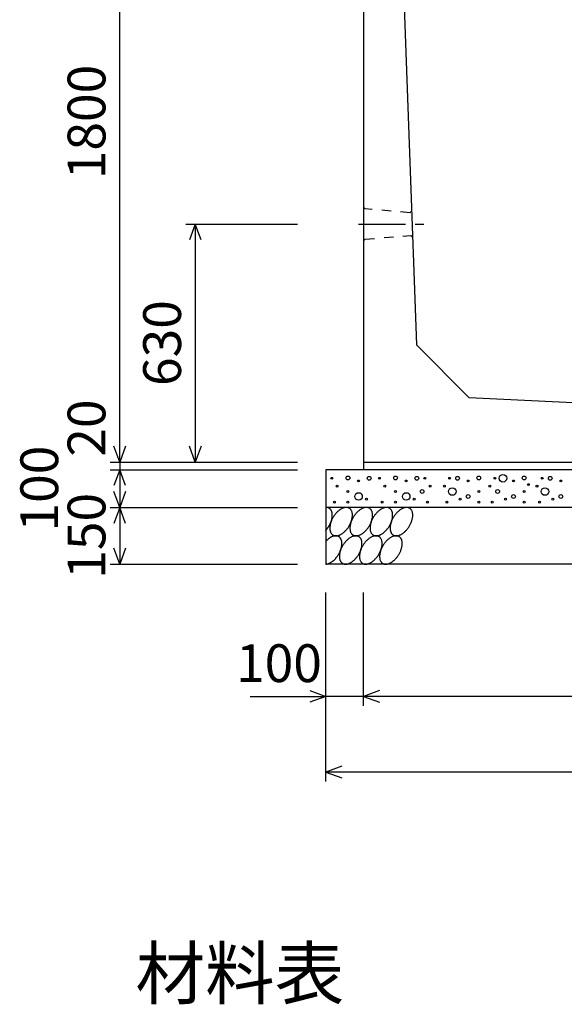
# Model space of a CAD drawing. Extents: x 0 to 134400, y 0 to 47520.
# Drawn here: x 83668 to 85109, y 29299 to 31904 of the extents above; entities that cross this region are included whole.
import ezdxf
from ezdxf.enums import TextEntityAlignment as Align

# ---------------------------------------------------------------- set-up
doc = ezdxf.new("R2010")
doc.units = 0
doc.header["$LTSCALE"] = 20
doc.header["$MEASUREMENT"] = 0
doc.linetypes.add('CENTER1', pattern=[10, 6.25, -1.25, 1.25, -1.25])
doc.linetypes.add('DASHED1', pattern=[2.5, 1.25, -1.25])
for name, color, linetype in [('CENTER', 7, 'CONTINUOUS'), ('DIM', 7, 'CONTINUOUS'), ('HATCH', 6, 'CONTINUOUS'), ('OUTLINE', 1, 'CONTINUOUS'), ('OUTLINE2', 4, 'CONTINUOUS'), ('TXT', 7, 'CONTINUOUS')]:
    doc.layers.add(name, color=color, linetype=linetype)
doc.styles.get("Standard").update_dxf_attribs({"font": 'MS Gothic.ttf'})

msp = doc.modelspace()

# ---------------------------------------------------------------- linework, layer by layer
at = {"layer": 'CENTER', "linetype": 'CENTER1'}
msp.add_line((84564.2, 31363.3), (84737.3, 31363.3), dxfattribs=at)
at = {"layer": 'DIM', "linetype": 'Continuous'}
for p, q in [((83932.8, 30733.3), (83932.8, 32533.3)), ((84107.8, 31363.3), (84402.8, 31363.3)), ((84132.8, 31363.3), (84117.4, 31321.1)), ((84132.8, 31363.3), (84132.8, 30733.3)), ((84148.2, 31321.1), (84132.8, 31363.3)), ((83932.8, 30733.3), (83917.4, 30775.6)), ((83948.2, 30775.6), (83932.8, 30733.3)), ((84132.8, 30733.3), (84117.4, 30775.6)), ((84148.2, 30775.6), (84132.8, 30733.3)), ((83907.8, 30733.3), (84402.8, 30733.3)), ((83932.8, 30733.3), (83932.8, 30713.3)), ((83907.8, 30713.3), (84402.8, 30713.3)), ((83932.8, 30713.3), (83917.4, 30671.1)), ((83932.8, 30713.3), (83932.8, 30613.3)), ((83948.2, 30671.1), (83932.8, 30713.3)), ((83932.8, 30613.3), (83917.4, 30655.6)), ((83948.2, 30655.6), (83932.8, 30613.3)), ((83907.8, 30613.3), (84402.8, 30613.3)), ((83932.8, 30613.3), (83917.4, 30571.1)), ((83932.8, 30613.3), (83932.8, 30463.3)), ((83948.2, 30571.1), (83932.8, 30613.3)), ((83932.8, 30463.3), (83917.4, 30505.6)), ((83948.2, 30505.6), (83932.8, 30463.3)), ((83907.8, 30463.3), (84402.8, 30463.3)), ((84477.8, 29888.3), (84477.8, 30388.3)), ((84577.8, 30088.3), (84577.8, 30388.3)), ((84435.5, 30128.7), (84477.8, 30113.3)), ((84620.1, 30128.7), (84577.8, 30113.3)), ((84278.2, 30113.3), (84477.8, 30113.3)), ((84477.8, 30113.3), (84435.5, 30098)), ((84577.8, 30113.3), (84477.8, 30113.3)), ((85927.8, 30113.3), (84577.8, 30113.3)), ((84577.8, 30113.3), (84620.1, 30098)), ((84520.1, 29928.7), (84477.8, 29913.3)), ((86027.8, 29913.3), (84477.8, 29913.3)), ((84477.8, 29913.3), (84520.1, 29898))]:
    msp.add_line(p, q, dxfattribs=at)
at = {"layer": 'HATCH', "linetype": 'Continuous'}
for points in [[(84477.7, 30552.5, 0), (84478.2, 30553, 0), (84478.7, 30553.5, 0), (84479.2, 30554.1, 0), (84479.7, 30554.6, 0), (84480.1, 30555.2, 0), (84480.6, 30555.8, 0), (84481, 30556.3, 0), (84481.5, 30556.9, 0), (84481.9, 30557.5, 0), (84482.4, 30558.1, 0), (84482.8, 30558.7, 0), (84483.3, 30559.3, 0), (84483.7, 30559.9, 0), (84484.1, 30560.5, 0), (84484.5, 30561.1, 0), (84484.9, 30561.7, 0), (84485.3, 30562.3, 0), (84485.7, 30563, 0), (84486.1, 30563.6, 0), (84486.5, 30564.2, 0), (84486.9, 30564.9, 0), (84487.2, 30565.5, 0), (84487.6, 30566.2, 0), (84487.9, 30566.8, 0), (84488.3, 30567.5, 0), (84488.6, 30568.1, 0), (84489, 30568.8, 0), (84489.3, 30569.4, 0), (84489.6, 30570.1, 0), (84489.9, 30570.8, 0), (84490.2, 30571.4, 0), (84490.5, 30572.1, 0), (84490.8, 30572.8, 0), (84491.1, 30573.4, 0), (84491.3, 30574.1, 0), (84491.6, 30574.8, 0), (84491.9, 30575.5, 0), (84492.1, 30576.1, 0), (84492.3, 30576.8, 0), (84492.6, 30577.5, 0), (84492.8, 30578.1, 0), (84493, 30578.8, 0), (84493.2, 30579.5, 0), (84493.4, 30580.1, 0), (84493.6, 30580.8, 0), (84493.7, 30581.5, 0), (84493.9, 30582.1, 0), (84494.1, 30582.8, 0), (84494.2, 30583.4, 0), (84494.3, 30584.1, 0), (84494.5, 30584.8, 0), (84494.6, 30585.4, 0), (84494.7, 30586, 0), (84494.8, 30586.7, 0), (84494.9, 30587.3, 0), (84495, 30588, 0), (84495, 30588.6, 0), (84495.1, 30589.2, 0), (84495.2, 30589.9, 0), (84495.2, 30590.5, 0), (84495.2, 30591.1, 0), (84495.3, 30591.7, 0), (84495.3, 30592.3, 0), (84495.3, 30592.9, 0), (84495.3, 30593.5, 0), (84495.3, 30594.1, 0), (84495.2, 30594.7, 0), (84495.2, 30595.2, 0), (84495.2, 30595.8, 0), (84495.1, 30596.4, 0), (84495, 30596.9, 0), (84495, 30597.5, 0), (84494.9, 30598, 0), (84494.8, 30598.6, 0), (84494.7, 30599.1, 0), (84494.6, 30599.6, 0), (84494.5, 30600.1, 0), (84494.3, 30600.6, 0), (84494.2, 30601.1, 0), (84494.1, 30601.6, 0), (84493.9, 30602.1, 0), (84493.7, 30602.6, 0), (84493.6, 30603, 0), (84493.4, 30603.5, 0), (84493.2, 30603.9, 0), (84493, 30604.4, 0), (84492.8, 30604.8, 0), (84492.6, 30605.2, 0), (84492.3, 30605.6, 0), (84492.1, 30606, 0), (84491.9, 30606.4, 0), (84491.6, 30606.8, 0), (84491.3, 30607.2, 0), (84491.1, 30607.5, 0), (84490.8, 30607.9, 0), (84490.5, 30608.2, 0), (84490.2, 30608.6, 0), (84489.9, 30608.9, 0), (84489.6, 30609.2, 0), (84489.3, 30609.5, 0), (84489, 30609.8, 0), (84488.6, 30610.1, 0), (84488.3, 30610.3, 0), (84487.9, 30610.6, 0), (84487.6, 30610.8, 0), (84487.2, 30611.1, 0), (84486.9, 30611.3, 0), (84486.5, 30611.5, 0), (84486.1, 30611.7, 0), (84485.7, 30611.9, 0), (84485.3, 30612.1, 0), (84484.9, 30612.2, 0), (84484.5, 30612.4, 0), (84484.1, 30612.5, 0), (84483.7, 30612.6, 0), (84483.3, 30612.8, 0), (84482.8, 30612.9, 0), (84482.4, 30613, 0), (84481.9, 30613, 0), (84481.5, 30613.1, 0), (84481, 30613.2, 0), (84480.6, 30613.2, 0), (84480.1, 30613.3, 0), (84479.7, 30613.3, 0), (84479.2, 30613.3, 0), (84478.7, 30613.3, 0), (84478.2, 30613.3, 0), (84477.7, 30613.2, 0)], [(84540.4, 30611.1, 0), (84539.4, 30611.7, 0), (84538.3, 30612.2, 0), (84537.2, 30612.6, 0), (84536, 30612.9, 0), (84534.8, 30613.1, 0), (84533.5, 30613.2, 0), (84532.2, 30613.3, 0), (84530.9, 30613.2, 0), (84529.6, 30613.1, 0), (84528.2, 30612.9, 0), (84526.8, 30612.6, 0), (84525.4, 30612.2, 0), (84523.9, 30611.7, 0), (84522.5, 30611.1, 0), (84521, 30610.4, 0), (84519.6, 30609.7, 0), (84518.1, 30608.9, 0), (84516.6, 30607.9, 0), (84515.2, 30607, 0), (84513.7, 30605.9, 0), (84512.3, 30604.8, 0), (84510.8, 30603.6, 0), (84509.4, 30602.3, 0), (84508, 30601, 0), (84506.7, 30599.6, 0), (84505.3, 30598.1, 0), (84504, 30596.6, 0), (84502.8, 30595.1, 0), (84501.6, 30593.5, 0), (84500.4, 30591.8, 0), (84499.2, 30590.1, 0), (84498.1, 30588.4, 0), (84497.1, 30586.7, 0), (84496.1, 30584.9, 0), (84495.2, 30583.1, 0), (84494.3, 30581.3, 0), (84493.4, 30579.5, 0), (84492.7, 30577.6, 0), (84492, 30575.8, 0), (84491.3, 30573.9, 0), (84490.8, 30572.1, 0), (84490.3, 30570.3, 0), (84489.8, 30568.5, 0), (84489.5, 30566.7, 0), (84489.2, 30564.9, 0), (84488.9, 30563.2, 0), (84488.8, 30561.4, 0), (84488.7, 30559.8, 0), (84488.7, 30558.1, 0), (84488.7, 30556.5, 0), (84488.9, 30555, 0), (84489.1, 30553.4, 0), (84489.4, 30552, 0), (84489.7, 30550.6, 0), (84490.1, 30549.3, 0), (84490.6, 30548, 0), (84491.2, 30546.8, 0), (84491.8, 30545.7, 0), (84492.5, 30544.6, 0), (84493.2, 30543.6, 0), (84494, 30542.7, 0), (84494.9, 30541.9, 0), (84495.8, 30541.1, 0), (84496.8, 30540.5, 0), (84497.8, 30539.9, 0), (84498.9, 30539.4, 0), (84500, 30539, 0), (84501.2, 30538.7, 0), (84502.4, 30538.5, 0), (84503.6, 30538.3, 0), (84504.9, 30538.3, 0), (84506.3, 30538.3, 0), (84507.6, 30538.5, 0), (84509, 30538.7, 0), (84510.4, 30539, 0), (84511.8, 30539.4, 0), (84513.2, 30539.9, 0), (84514.7, 30540.5, 0), (84516.2, 30541.1, 0), (84517.6, 30541.9, 0), (84519.1, 30542.7, 0), (84520.6, 30543.6, 0), (84522, 30544.6, 0), (84523.5, 30545.7, 0), (84524.9, 30546.8, 0), (84526.3, 30548, 0), (84527.7, 30549.3, 0), (84529.1, 30550.6, 0), (84530.5, 30552, 0), (84531.8, 30553.4, 0), (84533.1, 30554.9, 0), (84534.4, 30556.5, 0), (84535.6, 30558.1, 0), (84536.8, 30559.7, 0), (84537.9, 30561.4, 0), (84539, 30563.1, 0), (84540.1, 30564.9, 0), (84541.1, 30566.7, 0), (84542, 30568.5, 0), (84542.9, 30570.3, 0), (84543.7, 30572.1, 0), (84544.5, 30573.9, 0), (84545.2, 30575.8, 0), (84545.8, 30577.6, 0), (84546.4, 30579.5, 0), (84546.9, 30581.3, 0), (84547.3, 30583.1, 0), (84547.7, 30584.9, 0), (84548, 30586.7, 0), (84548.2, 30588.4, 0), (84548.4, 30590.1, 0), (84548.5, 30591.8, 0), (84548.5, 30593.5, 0), (84548.4, 30595.1, 0), (84548.3, 30596.6, 0), (84548.1, 30598.1, 0), (84547.8, 30599.6, 0), (84547.5, 30601, 0), (84547, 30602.3, 0), (84546.6, 30603.6, 0), (84546, 30604.8, 0), (84545.4, 30605.9, 0), (84544.7, 30607, 0), (84544, 30607.9, 0), (84543.2, 30608.9, 0), (84542.3, 30609.7, 0), (84541.4, 30610.4, 0), (84540.4, 30611.1, 0)], [(84593.6, 30611.1, 0), (84592.6, 30611.7, 0), (84591.5, 30612.2, 0), (84590.4, 30612.6, 0), (84589.2, 30612.9, 0), (84588, 30613.1, 0), (84586.7, 30613.2, 0), (84585.4, 30613.3, 0), (84584.1, 30613.2, 0), (84582.8, 30613.1, 0), (84581.4, 30612.9, 0), (84580, 30612.6, 0), (84578.6, 30612.2, 0), (84577.1, 30611.7, 0), (84575.7, 30611.1, 0), (84574.2, 30610.4, 0), (84572.8, 30609.7, 0), (84571.3, 30608.9, 0), (84569.8, 30607.9, 0), (84568.4, 30607, 0), (84566.9, 30605.9, 0), (84565.5, 30604.8, 0), (84564, 30603.6, 0), (84562.6, 30602.3, 0), (84561.2, 30601, 0), (84559.9, 30599.6, 0), (84558.6, 30598.1, 0), (84557.3, 30596.6, 0), (84556, 30595.1, 0), (84554.8, 30593.5, 0), (84553.6, 30591.8, 0), (84552.4, 30590.1, 0), (84551.3, 30588.4, 0), (84550.3, 30586.7, 0), (84549.3, 30584.9, 0), (84548.4, 30583.1, 0), (84547.5, 30581.3, 0), (84546.7, 30579.5, 0), (84545.9, 30577.6, 0), (84545.2, 30575.8, 0), (84544.6, 30573.9, 0), (84544, 30572.1, 0), (84543.5, 30570.3, 0), (84543, 30568.5, 0), (84542.7, 30566.7, 0), (84542.4, 30564.9, 0), (84542.1, 30563.2, 0), (84542, 30561.4, 0), (84541.9, 30559.8, 0), (84541.9, 30558.1, 0), (84542, 30556.5, 0), (84542.1, 30555, 0), (84542.3, 30553.4, 0), (84542.6, 30552, 0), (84542.9, 30550.6, 0), (84543.3, 30549.3, 0), (84543.8, 30548, 0), (84544.4, 30546.8, 0), (84545, 30545.7, 0), (84545.7, 30544.6, 0), (84546.4, 30543.6, 0), (84547.2, 30542.7, 0), (84548.1, 30541.9, 0), (84549, 30541.1, 0), (84550, 30540.5, 0), (84551, 30539.9, 0), (84552.1, 30539.4, 0), (84553.2, 30539, 0), (84554.4, 30538.7, 0), (84555.6, 30538.5, 0), (84556.9, 30538.3, 0), (84558.1, 30538.3, 0), (84559.5, 30538.3, 0), (84560.8, 30538.5, 0), (84562.2, 30538.7, 0), (84563.6, 30539, 0), (84565, 30539.4, 0), (84566.5, 30539.9, 0), (84567.9, 30540.5, 0), (84569.4, 30541.1, 0), (84570.8, 30541.9, 0), (84572.3, 30542.7, 0), (84573.8, 30543.6, 0), (84575.2, 30544.6, 0), (84576.7, 30545.7, 0), (84578.1, 30546.8, 0), (84579.5, 30548, 0), (84581, 30549.3, 0), (84582.3, 30550.6, 0), (84583.7, 30552, 0), (84585, 30553.4, 0), (84586.3, 30554.9, 0), (84587.6, 30556.5, 0), (84588.8, 30558.1, 0), (84590, 30559.7, 0), (84591.1, 30561.4, 0), (84592.2, 30563.1, 0), (84593.3, 30564.9, 0), (84594.3, 30566.7, 0), (84595.2, 30568.5, 0), (84596.1, 30570.3, 0), (84596.9, 30572.1, 0), (84597.7, 30573.9, 0), (84598.4, 30575.8, 0), (84599, 30577.6, 0), (84599.6, 30579.5, 0), (84600.1, 30581.3, 0), (84600.5, 30583.1, 0), (84600.9, 30584.9, 0), (84601.2, 30586.7, 0), (84601.4, 30588.4, 0), (84601.6, 30590.1, 0), (84601.7, 30591.8, 0), (84601.7, 30593.5, 0), (84601.6, 30595.1, 0), (84601.5, 30596.6, 0), (84601.3, 30598.1, 0), (84601, 30599.6, 0), (84600.7, 30601, 0), (84600.3, 30602.3, 0), (84599.8, 30603.6, 0), (84599.2, 30604.8, 0), (84598.6, 30605.9, 0), (84597.9, 30607, 0), (84597.2, 30607.9, 0), (84596.4, 30608.9, 0), (84595.5, 30609.7, 0), (84594.6, 30610.4, 0), (84593.6, 30611.1, 0)], [(84646.8, 30611.1, 0), (84645.8, 30611.7, 0), (84644.7, 30612.2, 0), (84643.6, 30612.6, 0), (84642.4, 30612.9, 0), (84641.2, 30613.1, 0), (84639.9, 30613.2, 0), (84638.7, 30613.3, 0), (84637.3, 30613.2, 0), (84636, 30613.1, 0), (84634.6, 30612.9, 0), (84633.2, 30612.6, 0), (84631.8, 30612.2, 0), (84630.3, 30611.7, 0), (84628.9, 30611.1, 0), (84627.4, 30610.4, 0), (84626, 30609.7, 0), (84624.5, 30608.9, 0), (84623, 30607.9, 0), (84621.6, 30607, 0), (84620.1, 30605.9, 0), (84618.7, 30604.8, 0), (84617.3, 30603.6, 0), (84615.8, 30602.3, 0), (84614.5, 30601, 0), (84613.1, 30599.6, 0), (84611.8, 30598.1, 0), (84610.5, 30596.6, 0), (84609.2, 30595.1, 0), (84608, 30593.5, 0), (84606.8, 30591.8, 0), (84605.6, 30590.1, 0), (84604.6, 30588.4, 0), (84603.5, 30586.7, 0), (84602.5, 30584.9, 0), (84601.6, 30583.1, 0), (84600.7, 30581.3, 0), (84599.9, 30579.5, 0), (84599.1, 30577.6, 0), (84598.4, 30575.8, 0), (84597.8, 30573.9, 0), (84597.2, 30572.1, 0), (84596.7, 30570.3, 0), (84596.2, 30568.5, 0), (84595.9, 30566.7, 0), (84595.6, 30564.9, 0), (84595.4, 30563.2, 0), (84595.2, 30561.4, 0), (84595.1, 30559.8, 0), (84595.1, 30558.1, 0), (84595.2, 30556.5, 0), (84595.3, 30555, 0), (84595.5, 30553.4, 0), (84595.8, 30552, 0), (84596.1, 30550.6, 0), (84596.5, 30549.3, 0), (84597, 30548, 0), (84597.6, 30546.8, 0), (84598.2, 30545.7, 0), (84598.9, 30544.6, 0), (84599.6, 30543.6, 0), (84600.4, 30542.7, 0), (84601.3, 30541.9, 0), (84602.2, 30541.1, 0), (84603.2, 30540.5, 0), (84604.2, 30539.9, 0), (84605.3, 30539.4, 0), (84606.4, 30539, 0), (84607.6, 30538.7, 0), (84608.8, 30538.5, 0), (84610.1, 30538.3, 0), (84611.4, 30538.3, 0), (84612.7, 30538.3, 0), (84614, 30538.5, 0), (84615.4, 30538.7, 0), (84616.8, 30539, 0), (84618.2, 30539.4, 0), (84619.7, 30539.9, 0), (84621.1, 30540.5, 0), (84622.6, 30541.1, 0), (84624, 30541.9, 0), (84625.5, 30542.7, 0), (84627, 30543.6, 0), (84628.4, 30544.6, 0), (84629.9, 30545.7, 0), (84631.3, 30546.8, 0), (84632.8, 30548, 0), (84634.2, 30549.3, 0), (84635.5, 30550.6, 0), (84636.9, 30552, 0), (84638.2, 30553.4, 0), (84639.5, 30554.9, 0), (84640.8, 30556.5, 0), (84642, 30558.1, 0), (84643.2, 30559.7, 0), (84644.4, 30561.4, 0), (84645.5, 30563.1, 0), (84646.5, 30564.9, 0), (84647.5, 30566.7, 0), (84648.4, 30568.5, 0), (84649.3, 30570.3, 0), (84650.1, 30572.1, 0), (84650.9, 30573.9, 0), (84651.6, 30575.8, 0), (84652.2, 30577.6, 0), (84652.8, 30579.5, 0), (84653.3, 30581.3, 0), (84653.8, 30583.1, 0), (84654.1, 30584.9, 0), (84654.4, 30586.7, 0), (84654.7, 30588.4, 0), (84654.8, 30590.1, 0), (84654.9, 30591.8, 0), (84654.9, 30593.5, 0), (84654.8, 30595.1, 0), (84654.7, 30596.6, 0), (84654.5, 30598.1, 0), (84654.2, 30599.6, 0), (84653.9, 30601, 0), (84653.5, 30602.3, 0), (84653, 30603.6, 0), (84652.4, 30604.8, 0), (84651.8, 30605.9, 0), (84651.1, 30607, 0), (84650.4, 30607.9, 0), (84649.6, 30608.9, 0), (84648.7, 30609.7, 0), (84647.8, 30610.4, 0), (84646.8, 30611.1, 0)], [(84700, 30611.1, 0), (84699, 30611.7, 0), (84697.9, 30612.2, 0), (84696.8, 30612.6, 0), (84695.6, 30612.9, 0), (84694.4, 30613.1, 0), (84693.2, 30613.2, 0), (84691.9, 30613.3, 0), (84690.5, 30613.2, 0), (84689.2, 30613.1, 0), (84687.8, 30612.9, 0), (84686.4, 30612.6, 0), (84685, 30612.2, 0), (84683.6, 30611.7, 0), (84682.1, 30611.1, 0), (84680.6, 30610.4, 0), (84679.2, 30609.7, 0), (84677.7, 30608.9, 0), (84676.2, 30607.9, 0), (84674.8, 30607, 0), (84673.3, 30605.9, 0), (84671.9, 30604.8, 0), (84670.5, 30603.6, 0), (84669.1, 30602.3, 0), (84667.7, 30601, 0), (84666.3, 30599.6, 0), (84665, 30598.1, 0), (84663.7, 30596.6, 0), (84662.4, 30595.1, 0), (84661.2, 30593.5, 0), (84660, 30591.8, 0), (84658.9, 30590.1, 0), (84657.8, 30588.4, 0), (84656.7, 30586.7, 0), (84655.7, 30584.9, 0), (84654.8, 30583.1, 0), (84653.9, 30581.3, 0), (84653.1, 30579.5, 0), (84652.3, 30577.6, 0), (84651.6, 30575.8, 0), (84651, 30573.9, 0), (84650.4, 30572.1, 0), (84649.9, 30570.3, 0), (84649.5, 30568.5, 0), (84649.1, 30566.7, 0), (84648.8, 30564.9, 0), (84648.6, 30563.2, 0), (84648.4, 30561.4, 0), (84648.3, 30559.8, 0), (84648.3, 30558.1, 0), (84648.4, 30556.5, 0), (84648.5, 30555, 0), (84648.7, 30553.4, 0), (84649, 30552, 0), (84649.3, 30550.6, 0), (84649.7, 30549.3, 0), (84650.2, 30548, 0), (84650.8, 30546.8, 0), (84651.4, 30545.7, 0), (84652.1, 30544.6, 0), (84652.8, 30543.6, 0), (84653.6, 30542.7, 0), (84654.5, 30541.9, 0), (84655.4, 30541.1, 0), (84656.4, 30540.5, 0), (84657.4, 30539.9, 0), (84658.5, 30539.4, 0), (84659.6, 30539, 0), (84660.8, 30538.7, 0), (84662, 30538.5, 0), (84663.3, 30538.3, 0), (84664.6, 30538.3, 0), (84665.9, 30538.3, 0), (84667.2, 30538.5, 0), (84668.6, 30538.7, 0), (84670, 30539, 0), (84671.4, 30539.4, 0), (84672.9, 30539.9, 0), (84674.3, 30540.5, 0), (84675.8, 30541.1, 0), (84677.2, 30541.9, 0), (84678.7, 30542.7, 0), (84680.2, 30543.6, 0), (84681.6, 30544.6, 0), (84683.1, 30545.7, 0), (84684.5, 30546.8, 0), (84686, 30548, 0), (84687.4, 30549.3, 0), (84688.8, 30550.6, 0), (84690.1, 30552, 0), (84691.4, 30553.4, 0), (84692.7, 30554.9, 0), (84694, 30556.5, 0), (84695.2, 30558.1, 0), (84696.4, 30559.7, 0), (84697.6, 30561.4, 0), (84698.7, 30563.1, 0), (84699.7, 30564.9, 0), (84700.7, 30566.7, 0), (84701.6, 30568.5, 0), (84702.5, 30570.3, 0), (84703.3, 30572.1, 0), (84704.1, 30573.9, 0), (84704.8, 30575.8, 0), (84705.5, 30577.6, 0), (84706, 30579.5, 0), (84706.5, 30581.3, 0), (84707, 30583.1, 0), (84707.3, 30584.9, 0), (84707.6, 30586.7, 0), (84707.9, 30588.4, 0), (84708, 30590.1, 0), (84708.1, 30591.8, 0), (84708.1, 30593.5, 0), (84708, 30595.1, 0), (84707.9, 30596.6, 0), (84707.7, 30598.1, 0), (84707.4, 30599.6, 0), (84707.1, 30601, 0), (84706.7, 30602.3, 0), (84706.2, 30603.6, 0), (84705.6, 30604.8, 0), (84705, 30605.9, 0), (84704.3, 30607, 0), (84703.6, 30607.9, 0), (84702.8, 30608.9, 0), (84701.9, 30609.7, 0), (84701, 30610.4, 0), (84700, 30611.1, 0)], [(84477.7, 30463.3, 0), (84478.6, 30463.4, 0), (84479.5, 30463.4, 0), (84480.3, 30463.6, 0), (84481.2, 30463.7, 0), (84482.1, 30463.9, 0), (84483, 30464.2, 0), (84484, 30464.4, 0), (84484.9, 30464.7, 0), (84485.8, 30465.1, 0), (84486.7, 30465.5, 0), (84487.7, 30465.9, 0), (84488.6, 30466.3, 0), (84489.6, 30466.8, 0), (84490.5, 30467.3, 0), (84491.4, 30467.9, 0), (84492.4, 30468.4, 0), (84493.3, 30469.1, 0), (84494.3, 30469.7, 0), (84495.2, 30470.4, 0), (84496.1, 30471.1, 0), (84497.1, 30471.8, 0), (84498, 30472.6, 0), (84498.9, 30473.4, 0), (84499.8, 30474.2, 0), (84500.7, 30475.1, 0), (84501.6, 30475.9, 0), (84502.4, 30476.8, 0), (84503.3, 30477.8, 0), (84504.2, 30478.7, 0), (84505, 30479.7, 0), (84505.8, 30480.7, 0), (84506.6, 30481.7, 0), (84507.4, 30482.7, 0), (84508.2, 30483.7, 0), (84508.9, 30484.8, 0), (84509.7, 30485.9, 0), (84510.4, 30487, 0), (84511.1, 30488.1, 0), (84511.8, 30489.2, 0), (84512.4, 30490.3, 0), (84513.1, 30491.5, 0), (84513.7, 30492.6, 0), (84514.3, 30493.8, 0), (84514.8, 30494.9, 0), (84515.4, 30496.1, 0), (84515.9, 30497.3, 0), (84516.4, 30498.5, 0), (84516.9, 30499.6, 0), (84517.3, 30500.8, 0), (84517.7, 30502, 0), (84518.1, 30503.2, 0), (84518.5, 30504.4, 0), (84518.8, 30505.5, 0), (84519.1, 30506.7, 0), (84519.4, 30507.9, 0), (84519.7, 30509, 0), (84519.9, 30510.2, 0), (84520.1, 30511.3, 0), (84520.2, 30512.5, 0), (84520.4, 30513.6, 0), (84520.5, 30514.7, 0), (84520.5, 30515.8, 0), (84520.6, 30516.8, 0), (84520.6, 30517.9, 0), (84520.6, 30519, 0), (84520.5, 30520, 0), (84520.5, 30521, 0), (84520.4, 30522, 0), (84520.2, 30522.9, 0), (84520.1, 30523.9, 0), (84519.9, 30524.8, 0), (84519.7, 30525.7, 0), (84519.4, 30526.6, 0), (84519.1, 30527.4, 0), (84518.8, 30528.2, 0), (84518.5, 30529, 0), (84518.1, 30529.8, 0), (84517.7, 30530.5, 0), (84517.3, 30531.2, 0), (84516.9, 30531.9, 0), (84516.4, 30532.6, 0), (84515.9, 30533.2, 0), (84515.4, 30533.7, 0), (84514.8, 30534.3, 0), (84514.3, 30534.8, 0), (84513.7, 30535.3, 0), (84513.1, 30535.7, 0), (84512.4, 30536.2, 0), (84511.8, 30536.5, 0), (84511.1, 30536.9, 0), (84510.4, 30537.2, 0), (84509.7, 30537.4, 0), (84508.9, 30537.7, 0), (84508.2, 30537.9, 0), (84507.4, 30538, 0), (84506.6, 30538.2, 0), (84505.8, 30538.2, 0), (84505, 30538.3, 0), (84504.2, 30538.3, 0), (84503.3, 30538.3, 0), (84502.4, 30538.2, 0), (84501.6, 30538.1, 0), (84500.7, 30538, 0), (84499.8, 30537.8, 0), (84498.9, 30537.6, 0), (84498, 30537.3, 0), (84497.1, 30537, 0), (84496.1, 30536.7, 0), (84495.2, 30536.4, 0), (84494.3, 30536, 0), (84493.3, 30535.5, 0), (84492.4, 30535.1, 0), (84491.4, 30534.6, 0), (84490.5, 30534, 0), (84489.6, 30533.5, 0), (84488.6, 30532.9, 0), (84487.7, 30532.3, 0), (84486.7, 30531.6, 0), (84485.8, 30530.9, 0), (84484.9, 30530.2, 0), (84484, 30529.4, 0), (84483, 30528.7, 0), (84482.1, 30527.9, 0), (84481.2, 30527, 0), (84480.3, 30526.2, 0), (84479.5, 30525.3, 0), (84478.6, 30524.4, 0), (84477.7, 30523.4, 0)], [(84565.7, 30536.1, 0), (84564.7, 30536.7, 0), (84563.6, 30537.2, 0), (84562.5, 30537.6, 0), (84561.3, 30537.9, 0), (84560.1, 30538.1, 0), (84558.8, 30538.2, 0), (84557.6, 30538.3, 0), (84556.2, 30538.2, 0), (84554.9, 30538.1, 0), (84553.5, 30537.9, 0), (84552.1, 30537.6, 0), (84550.7, 30537.2, 0), (84549.2, 30536.7, 0), (84547.8, 30536.1, 0), (84546.3, 30535.4, 0), (84544.9, 30534.7, 0), (84543.4, 30533.9, 0), (84541.9, 30533, 0), (84540.5, 30532, 0), (84539, 30530.9, 0), (84537.6, 30529.8, 0), (84536.2, 30528.6, 0), (84534.7, 30527.3, 0), (84533.4, 30526, 0), (84532, 30524.6, 0), (84530.7, 30523.1, 0), (84529.4, 30521.6, 0), (84528.1, 30520.1, 0), (84526.9, 30518.5, 0), (84525.7, 30516.8, 0), (84524.6, 30515.1, 0), (84523.5, 30513.4, 0), (84522.4, 30511.7, 0), (84521.4, 30509.9, 0), (84520.5, 30508.1, 0), (84519.6, 30506.3, 0), (84518.8, 30504.5, 0), (84518, 30502.6, 0), (84517.3, 30500.8, 0), (84516.7, 30499, 0), (84516.1, 30497.1, 0), (84515.6, 30495.3, 0), (84515.2, 30493.5, 0), (84514.8, 30491.7, 0), (84514.5, 30489.9, 0), (84514.3, 30488.2, 0), (84514.1, 30486.4, 0), (84514, 30484.8, 0), (84514, 30483.1, 0), (84514.1, 30481.5, 0), (84514.2, 30480, 0), (84514.4, 30478.5, 0), (84514.7, 30477, 0), (84515, 30475.6, 0), (84515.4, 30474.3, 0), (84515.9, 30473, 0), (84516.5, 30471.8, 0), (84517.1, 30470.7, 0), (84517.8, 30469.6, 0), (84518.5, 30468.6, 0), (84519.3, 30467.7, 0), (84520.2, 30466.9, 0), (84521.1, 30466.1, 0), (84522.1, 30465.5, 0), (84523.1, 30464.9, 0), (84524.2, 30464.4, 0), (84525.3, 30464, 0), (84526.5, 30463.7, 0), (84527.7, 30463.5, 0), (84529, 30463.3, 0), (84530.3, 30463.3, 0), (84531.6, 30463.3, 0), (84532.9, 30463.5, 0), (84534.3, 30463.7, 0), (84535.7, 30464, 0), (84537.1, 30464.4, 0), (84538.6, 30464.9, 0), (84540, 30465.5, 0), (84541.5, 30466.1, 0), (84542.9, 30466.9, 0), (84544.4, 30467.7, 0), (84545.9, 30468.6, 0), (84547.3, 30469.6, 0), (84548.8, 30470.7, 0), (84550.2, 30471.8, 0), (84551.7, 30473, 0), (84553.1, 30474.3, 0), (84554.5, 30475.6, 0), (84555.8, 30477, 0), (84557.1, 30478.5, 0), (84558.4, 30480, 0), (84559.7, 30481.5, 0), (84560.9, 30483.1, 0), (84562.1, 30484.8, 0), (84563.3, 30486.4, 0), (84564.4, 30488.2, 0), (84565.4, 30489.9, 0), (84566.4, 30491.7, 0), (84567.3, 30493.5, 0), (84568.2, 30495.3, 0), (84569, 30497.1, 0), (84569.8, 30499, 0), (84570.5, 30500.8, 0), (84571.1, 30502.6, 0), (84571.7, 30504.5, 0), (84572.2, 30506.3, 0), (84572.7, 30508.1, 0), (84573, 30509.9, 0), (84573.3, 30511.7, 0), (84573.6, 30513.4, 0), (84573.7, 30515.1, 0), (84573.8, 30516.8, 0), (84573.8, 30518.5, 0), (84573.7, 30520.1, 0), (84573.6, 30521.6, 0), (84573.4, 30523.1, 0), (84573.1, 30524.6, 0), (84572.8, 30526, 0), (84572.4, 30527.3, 0), (84571.9, 30528.6, 0), (84571.3, 30529.8, 0), (84570.7, 30530.9, 0), (84570, 30532, 0), (84569.3, 30533, 0), (84568.5, 30533.9, 0), (84567.6, 30534.7, 0), (84566.7, 30535.4, 0), (84565.7, 30536.1, 0)], [(84618.9, 30536.1, 0), (84617.9, 30536.7, 0), (84616.8, 30537.2, 0), (84615.7, 30537.6, 0), (84614.5, 30537.9, 0), (84613.3, 30538.1, 0), (84612.1, 30538.2, 0), (84610.8, 30538.3, 0), (84609.4, 30538.2, 0), (84608.1, 30538.1, 0), (84606.7, 30537.9, 0), (84605.3, 30537.6, 0), (84603.9, 30537.2, 0), (84602.5, 30536.7, 0), (84601, 30536.1, 0), (84599.5, 30535.4, 0), (84598.1, 30534.7, 0), (84596.6, 30533.9, 0), (84595.1, 30533, 0), (84593.7, 30532, 0), (84592.2, 30530.9, 0), (84590.8, 30529.8, 0), (84589.4, 30528.6, 0), (84588, 30527.3, 0), (84586.6, 30526, 0), (84585.2, 30524.6, 0), (84583.9, 30523.1, 0), (84582.6, 30521.6, 0), (84581.3, 30520.1, 0), (84580.1, 30518.5, 0), (84578.9, 30516.8, 0), (84577.8, 30515.1, 0), (84576.7, 30513.4, 0), (84575.6, 30511.7, 0), (84574.6, 30509.9, 0), (84573.7, 30508.1, 0), (84572.8, 30506.3, 0), (84572, 30504.5, 0), (84571.2, 30502.6, 0), (84570.5, 30500.8, 0), (84569.9, 30499, 0), (84569.3, 30497.1, 0), (84568.8, 30495.3, 0), (84568.4, 30493.5, 0), (84568, 30491.7, 0), (84567.7, 30489.9, 0), (84567.5, 30488.2, 0), (84567.3, 30486.4, 0), (84567.2, 30484.8, 0), (84567.2, 30483.1, 0), (84567.3, 30481.5, 0), (84567.4, 30480, 0), (84567.6, 30478.5, 0), (84567.9, 30477, 0), (84568.2, 30475.6, 0), (84568.7, 30474.3, 0), (84569.1, 30473, 0), (84569.7, 30471.8, 0), (84570.3, 30470.7, 0), (84571, 30469.6, 0), (84571.7, 30468.6, 0), (84572.5, 30467.7, 0), (84573.4, 30466.9, 0), (84574.3, 30466.1, 0), (84575.3, 30465.5, 0), (84576.3, 30464.9, 0), (84577.4, 30464.4, 0), (84578.5, 30464, 0), (84579.7, 30463.7, 0), (84580.9, 30463.5, 0), (84582.2, 30463.3, 0), (84583.5, 30463.3, 0), (84584.8, 30463.3, 0), (84586.1, 30463.5, 0), (84587.5, 30463.7, 0), (84588.9, 30464, 0), (84590.3, 30464.4, 0), (84591.8, 30464.9, 0), (84593.2, 30465.5, 0), (84594.7, 30466.1, 0), (84596.1, 30466.9, 0), (84597.6, 30467.7, 0), (84599.1, 30468.6, 0), (84600.5, 30469.6, 0), (84602, 30470.7, 0), (84603.4, 30471.8, 0), (84604.9, 30473, 0), (84606.3, 30474.3, 0), (84607.7, 30475.6, 0), (84609, 30477, 0), (84610.4, 30478.5, 0), (84611.7, 30480, 0), (84612.9, 30481.5, 0), (84614.1, 30483.1, 0), (84615.3, 30484.8, 0), (84616.5, 30486.4, 0), (84617.6, 30488.2, 0), (84618.6, 30489.9, 0), (84619.6, 30491.7, 0), (84620.5, 30493.5, 0), (84621.4, 30495.3, 0), (84622.3, 30497.1, 0), (84623, 30499, 0), (84623.7, 30500.8, 0), (84624.4, 30502.6, 0), (84624.9, 30504.5, 0), (84625.4, 30506.3, 0), (84625.9, 30508.1, 0), (84626.2, 30509.9, 0), (84626.5, 30511.7, 0), (84626.8, 30513.4, 0), (84626.9, 30515.1, 0), (84627, 30516.8, 0), (84627, 30518.5, 0), (84627, 30520.1, 0), (84626.8, 30521.6, 0), (84626.6, 30523.1, 0), (84626.3, 30524.6, 0), (84626, 30526, 0), (84625.6, 30527.3, 0), (84625.1, 30528.6, 0), (84624.5, 30529.8, 0), (84623.9, 30530.9, 0), (84623.2, 30532, 0), (84622.5, 30533, 0), (84621.7, 30533.9, 0), (84620.8, 30534.7, 0), (84619.9, 30535.4, 0), (84618.9, 30536.1, 0)], [(84672.1, 30536.1, 0), (84671.1, 30536.7, 0), (84670, 30537.2, 0), (84668.9, 30537.6, 0), (84667.7, 30537.9, 0), (84666.5, 30538.1, 0), (84665.3, 30538.2, 0), (84664, 30538.3, 0), (84662.7, 30538.2, 0), (84661.3, 30538.1, 0), (84659.9, 30537.9, 0), (84658.5, 30537.6, 0), (84657.1, 30537.2, 0), (84655.7, 30536.7, 0), (84654.2, 30536.1, 0), (84652.8, 30535.4, 0), (84651.3, 30534.7, 0), (84649.8, 30533.9, 0), (84648.4, 30533, 0), (84646.9, 30532, 0), (84645.4, 30530.9, 0), (84644, 30529.8, 0), (84642.6, 30528.6, 0), (84641.2, 30527.3, 0), (84639.8, 30526, 0), (84638.4, 30524.6, 0), (84637.1, 30523.1, 0), (84635.8, 30521.6, 0), (84634.5, 30520.1, 0), (84633.3, 30518.5, 0), (84632.1, 30516.8, 0), (84631, 30515.1, 0), (84629.9, 30513.4, 0), (84628.8, 30511.7, 0), (84627.8, 30509.9, 0), (84626.9, 30508.1, 0), (84626, 30506.3, 0), (84625.2, 30504.5, 0), (84624.4, 30502.6, 0), (84623.7, 30500.8, 0), (84623.1, 30499, 0), (84622.5, 30497.1, 0), (84622, 30495.3, 0), (84621.6, 30493.5, 0), (84621.2, 30491.7, 0), (84620.9, 30489.9, 0), (84620.7, 30488.2, 0), (84620.5, 30486.4, 0), (84620.4, 30484.8, 0), (84620.4, 30483.1, 0), (84620.5, 30481.5, 0), (84620.6, 30480, 0), (84620.8, 30478.5, 0), (84621.1, 30477, 0), (84621.4, 30475.6, 0), (84621.9, 30474.3, 0), (84622.3, 30473, 0), (84622.9, 30471.8, 0), (84623.5, 30470.7, 0), (84624.2, 30469.6, 0), (84624.9, 30468.6, 0), (84625.7, 30467.7, 0), (84626.6, 30466.9, 0), (84627.5, 30466.1, 0), (84628.5, 30465.5, 0), (84629.5, 30464.9, 0), (84630.6, 30464.4, 0), (84631.7, 30464, 0), (84632.9, 30463.7, 0), (84634.1, 30463.5, 0), (84635.4, 30463.3, 0), (84636.7, 30463.3, 0), (84638, 30463.3, 0), (84639.3, 30463.5, 0), (84640.7, 30463.7, 0), (84642.1, 30464, 0), (84643.5, 30464.4, 0), (84645, 30464.9, 0), (84646.4, 30465.5, 0), (84647.9, 30466.1, 0), (84649.4, 30466.9, 0), (84650.8, 30467.7, 0), (84652.3, 30468.6, 0), (84653.8, 30469.6, 0), (84655.2, 30470.7, 0), (84656.6, 30471.8, 0), (84658.1, 30473, 0), (84659.5, 30474.3, 0), (84660.9, 30475.6, 0), (84662.2, 30477, 0), (84663.6, 30478.5, 0), (84664.9, 30480, 0), (84666.1, 30481.5, 0), (84667.4, 30483.1, 0), (84668.5, 30484.8, 0), (84669.7, 30486.4, 0), (84670.8, 30488.2, 0), (84671.8, 30489.9, 0), (84672.8, 30491.7, 0), (84673.8, 30493.5, 0), (84674.6, 30495.3, 0), (84675.5, 30497.1, 0), (84676.2, 30499, 0), (84676.9, 30500.8, 0), (84677.6, 30502.6, 0), (84678.1, 30504.5, 0), (84678.6, 30506.3, 0), (84679.1, 30508.1, 0), (84679.4, 30509.9, 0), (84679.7, 30511.7, 0), (84680, 30513.4, 0), (84680.1, 30515.1, 0), (84680.2, 30516.8, 0), (84680.2, 30518.5, 0), (84680.2, 30520.1, 0), (84680, 30521.6, 0), (84679.8, 30523.1, 0), (84679.5, 30524.6, 0), (84679.2, 30526, 0), (84678.8, 30527.3, 0), (84678.3, 30528.6, 0), (84677.8, 30529.8, 0), (84677.1, 30530.9, 0), (84676.5, 30532, 0), (84675.7, 30533, 0), (84674.9, 30533.9, 0), (84674, 30534.7, 0), (84673.1, 30535.4, 0), (84672.1, 30536.1, 0)]]:
    msp.add_polyline3d(points, dxfattribs=at)
for centre, radius in [((84493.7, 30690.5), 2.5), ((84536.6, 30691.4), 5), ((84592.7, 30690.5), 5), ((84619.8, 30690.5), 2.5), ((84662.7, 30691.4), 5), ((84718.8, 30690.5), 5), ((84739.8, 30690.5), 2.5), ((84805.7, 30690.5), 2.5), ((84826.7, 30690.5), 5), ((84882.8, 30691.4), 5), ((84925.7, 30690.5), 2.5), ((84946.7, 30690.5), 10), ((85002.8, 30691.4), 5), ((85050.9, 30690.5), 2.5), ((85071.9, 30690.5), 5), ((84507.8, 30669.5), 2.5), ((84564.7, 30683.5), 2.5), ((84633.9, 30669.5), 2.5), ((84690.8, 30683.5), 2.5), ((84753.9, 30669.5), 2.5), ((84791.7, 30669.5), 2.5), ((84854.8, 30683.5), 2.5), ((84911.7, 30669.5), 2.5), ((84974.8, 30683.5), 2.5), ((85014.1, 30673.8), 2.5), ((85036.9, 30669.5), 2.5), ((85100, 30683.5), 2.5), ((84536.6, 30655.5), 2.5), ((84564.7, 30642.4), 10), ((84662.7, 30655.5), 2.5), ((84690.8, 30642.4), 10), ((84732.8, 30655.5), 5), ((84812.7, 30655.5), 10), ((84854.8, 30642.4), 5), ((84882.8, 30655.5), 2.5), ((84932.7, 30655.5), 5), ((84974.8, 30642.4), 5), ((85002.8, 30655.5), 2.5), ((85057.9, 30655.5), 10), ((85100, 30642.4), 5), ((84500.7, 30627.5), 2.5), ((84536.6, 30627.5), 2.5), ((84585.7, 30635.4), 2.5), ((84626.8, 30627.5), 2.5), ((84662.7, 30627.5), 2.5), ((84711.8, 30635.4), 2.5), ((84746.8, 30627.5), 2.5), ((84798.7, 30627.5), 2.5), ((84833.7, 30635.4), 2.5), ((84882.8, 30627.5), 2.5), ((84918.7, 30627.5), 2.5), ((84953.7, 30635.4), 2.5), ((85002.8, 30627.5), 2.5), ((85043.9, 30627.5), 2.5), ((85079, 30635.4), 2.5)]:
    msp.add_circle(centre, radius, dxfattribs=at)
at = {"layer": 'OUTLINE', "linetype": 'Continuous'}
for p, q in [((84577.8, 32533.3), (84577.8, 30713.3)), ((84677.8, 32163.3), (84717.8, 31043.3)), ((84857.8, 30903.3), (84717.8, 31043.3)), ((85677.8, 30863.3), (84857.8, 30903.3)), ((84577.8, 30733.3), (85927.8, 30733.3)), ((86027.8, 30713.3), (84477.8, 30713.3)), ((84477.8, 30713.3), (84477.8, 30463.3)), ((86027.8, 30613.3), (84477.8, 30613.3)), ((86027.8, 30463.3), (84477.8, 30463.3))]:
    msp.add_line(p, q, dxfattribs=at)
at = {"layer": 'OUTLINE2', "linetype": 'DASHED1'}
for p, q in [((84582.3, 31403.3), (84577.8, 31407.8)), ((84700.8, 31393.3), (84582.3, 31403.3)), ((84700.8, 31393.3), (84705.1, 31397.8)), ((84577.8, 31318.8), (84582.3, 31323.3)), ((84582.3, 31323.3), (84702.9, 31333.3)), ((84707.6, 31328.8), (84702.9, 31333.3))]:
    msp.add_line(p, q, dxfattribs=at)

# ---------------------------------------------------------------- texts
at = {"layer": 'DIM', "linetype": 'Continuous'}
for s, p in [('1800', (83857.8, 31633.3)), ('630', (84057.8, 31048.3)), ('20', (83857.8, 30823.4)), ('100', (83732.8, 30663.3)), ('150', (83857.8, 30538.3))]:
    msp.add_text(s, height=100, rotation=90, dxfattribs=at).set_placement(p, align=Align.MIDDLE)
msp.add_text('100', height=100, dxfattribs=at).set_placement((84354.1, 30188.3), align=Align.MIDDLE)
at = {"layer": 'TXT', "linetype": 'Continuous'}
msp.add_text('材料表', height=135, dxfattribs=at).set_placement((83974.4, 29313.3))

doc.saveas('drawing.dxf')
